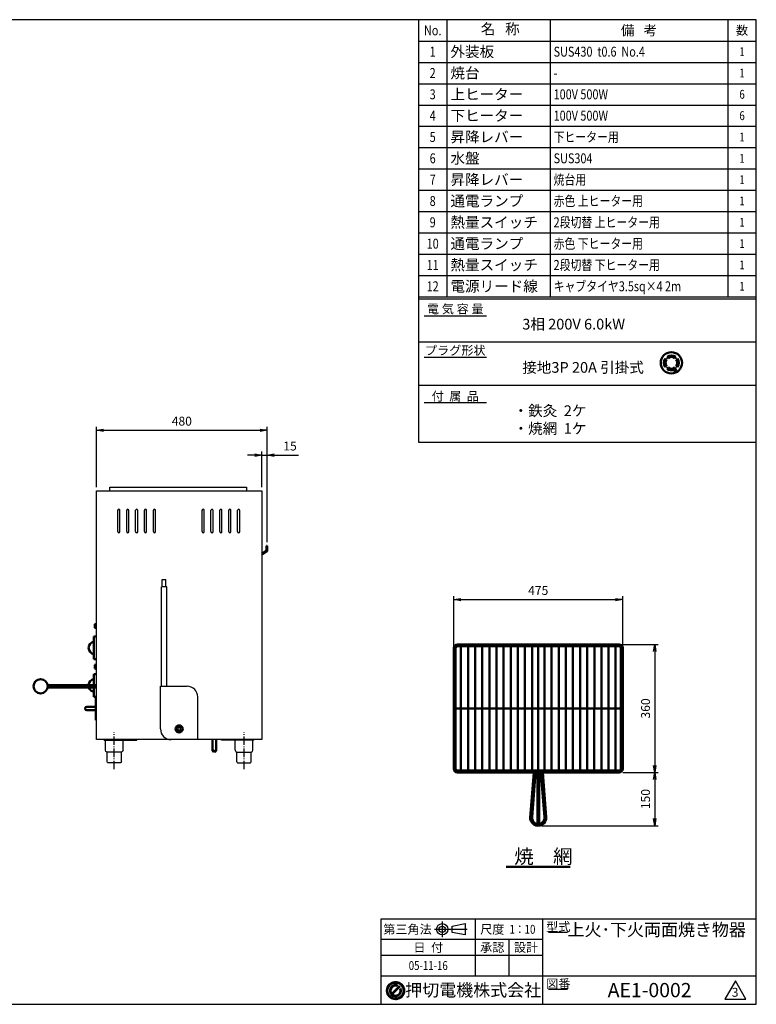
# Model space of a CAD drawing. Extents: x -35 to 3850, y 0 to 2770.
# Drawn here: x 1779 to 3850, y 0 to 2770 of the extents above; entities that cross this region are included whole.
import ezdxf
from ezdxf.enums import TextEntityAlignment as Align

# ---------------------------------------------------------------- set-up
doc = ezdxf.new("R2010")
doc.units = 0
doc.header["$LTSCALE"] = 10
doc.linetypes.add('GEN3A', pattern=[3.125, 2.25, -0.875])
doc.linetypes.add('GEN7A', pattern=[6.875, 4.75, -0.875, 0.375, -0.875])
doc.layers.get('0').update_dxf_attribs({"linetype": 'CONTINUOUS'})
doc.layers.get('DEFPOINTS').update_dxf_attribs({"linetype": 'CONTINUOUS'})
doc.layers.add('1', color=7, linetype='CONTINUOUS', lineweight=50)
for name, color, linetype in [('2', 150, 'CONTINUOUS'), ('3A', 6, 'GEN3A'), ('5', 3, 'CONTINUOUS'), ('7A', 4, 'GEN7A'), ('WAKU', 7, 'CONTINUOUS')]:
    doc.layers.add(name, color=color, linetype=linetype)
doc.styles.add('ACISOTS', font='simplex.shx', dxfattribs={"width": 0.8, "bigfont": 'extfont.shx'})
doc.styles.get("Standard").update_dxf_attribs({"font": 'simplex.shx', "bigfont": 'extfont.shx'})
doc.styles.add('STYLE1', font='txt')
doc.dimstyles.new('GEN-ISO', dxfattribs={"dimscale": 10, "dimtxt": 2.5, "dimasz": 2, "dimexe": 1, "dimexo": 1, "dimgap": 1, "dimtad": 1, "dimdsep": 46, "dimtxsty": 'ACISOTS', "dimblk1": 'OPEN', "dimblk2": 'OPEN', "dimsah": 1, "dimcen": 0, "dimclrd": 256, "dimclre": 256, "dimclrt": 2, "dimadec": 0, "dimazin": 0, "dimtp": 0.1, "dimtm": 0.1, "dimtfac": 0.71, "dimtmove": 0, "dimatfit": 3, "dimldrblk": 'OPEN', "dimfxl": 1, "dimtzin": 0, "dimarcsym": 0})
doc.dimstyles.new('GEN-ISO$0', dxfattribs={"dimscale": 10, "dimtxt": 2.5, "dimasz": 2, "dimexe": 1, "dimexo": 1, "dimgap": 1, "dimtad": 1, "dimdsep": 46, "dimtxsty": 'ACISOTS', "dimblk1": 'OPEN', "dimblk2": 'OPEN', "dimsah": 1, "dimcen": 0, "dimclrd": 256, "dimclre": 256, "dimclrt": 2, "dimadec": 0, "dimazin": 0, "dimtp": 0.1, "dimtm": 0.1, "dimtfac": 0.71, "dimtmove": 0, "dimatfit": 3, "dimldrblk": 'OPEN', "dimfxl": 1, "dimtzin": 0, "dimarcsym": 0})

# ---------------------------------------------------------------- blocks, each defined once
blk = doc.blocks.new('_OPEN')
at = {"color": 0, "linetype": 'ByBlock'}
for p, q in [((-1, 0.17), (0, 0)), ((0, 0), (-1, -0.17)), ((0, 0), (-1, 0))]:
    blk.add_line(p, q, dxfattribs=at)
blk = doc.blocks.new('*D13')
at = {"layer": '5', "lineweight": -2}
for p, q in [((1994.5, 1454.8), (1994.5, 1624.8)), ((2014.5, 1614.8), (2454.5, 1614.8)), ((2474.5, 1299.8), (2474.5, 1624.8))]:
    blk.add_line(p, q, dxfattribs=at)
at = {"layer": 'DEFPOINTS', "color": 0}
for p in [(2474.5, 1614.8), (1994.5, 1444.8), (2474.5, 1289.8)]:
    blk.add_point(p, dxfattribs=at)
at = {"layer": '5', "lineweight": -2, "xscale": 20, "yscale": 20, "zscale": 20, "rotation": 180}
blk.add_blockref('_OPEN', (1994.5, 1614.8), dxfattribs=at)
at = {"layer": '5', "lineweight": -2, "xscale": 20, "yscale": 20, "zscale": 20}
blk.add_blockref('_OPEN', (2474.5, 1614.8), dxfattribs=at)
at = {"layer": '5', "color": 2, "insert": (2234.5, 1637.3), "char_height": 25, "attachment_point": 5, "style": 'ACISOTS'}
blk.add_mtext('480', dxfattribs=at)
blk = doc.blocks.new('*D14')
at = {"layer": '5', "lineweight": -2}
for p, q in [((2999.3, 842.3), (2999.3, 1148.6)), ((3019.3, 1138.6), (3454.3, 1138.6)), ((3474.3, 842.3), (3474.3, 1148.6))]:
    blk.add_line(p, q, dxfattribs=at)
at = {"layer": 'DEFPOINTS', "color": 0}
for p in [(3474.3, 1138.6), (2999.3, 832.3), (3474.3, 832.3)]:
    blk.add_point(p, dxfattribs=at)
at = {"layer": '5', "lineweight": -2, "xscale": 20, "yscale": 20, "zscale": 20, "rotation": 180}
blk.add_blockref('_OPEN', (2999.3, 1138.6), dxfattribs=at)
at = {"layer": '5', "lineweight": -2, "xscale": 20, "yscale": 20, "zscale": 20}
blk.add_blockref('_OPEN', (3474.3, 1138.6), dxfattribs=at)
at = {"layer": '5', "color": 2, "insert": (3236.8, 1161.1), "char_height": 25, "attachment_point": 5, "style": 'ACISOTS'}
blk.add_mtext('475', dxfattribs=at)
blk = doc.blocks.new('*D15')
at = {"layer": '5', "lineweight": -2}
for p, q in [((3474.3, 652.3), (3574.3, 652.3)), ((3564.3, 632.3), (3564.3, 522.3)), ((3246.8, 502.3), (3574.3, 502.3))]:
    blk.add_line(p, q, dxfattribs=at)
at = {"layer": 'DEFPOINTS', "color": 0}
for p in [(3464.3, 652.3), (3236.8, 502.3), (3564.3, 502.3)]:
    blk.add_point(p, dxfattribs=at)
at = {"layer": '5', "lineweight": -2, "xscale": 20, "yscale": 20, "zscale": 20}
for p, rotation in [((3564.3, 652.3), 90), ((3564.3, 502.3), 270)]:
    blk.add_blockref('_OPEN', p, dxfattribs=dict(at, rotation=rotation))
at = {"layer": '5', "color": 2, "insert": (3541.8, 577.3), "char_height": 25, "attachment_point": 5, "rotation": 90, "style": 'ACISOTS'}
blk.add_mtext('150', dxfattribs=at)
blk = doc.blocks.new('*D16')
at = {"layer": '5', "lineweight": -2}
for p, q in [((3453.1, 1012.3), (3574.3, 1012.3)), ((3564.3, 992.3), (3564.3, 672.3)), ((3474.3, 652.3), (3574.3, 652.3))]:
    blk.add_line(p, q, dxfattribs=at)
at = {"layer": 'DEFPOINTS', "color": 0}
for p in [(3443.1, 1012.3), (3464.3, 652.3), (3564.3, 652.3)]:
    blk.add_point(p, dxfattribs=at)
at = {"layer": '5', "lineweight": -2, "xscale": 20, "yscale": 20, "zscale": 20}
for p, rotation in [((3564.3, 1012.3), 90), ((3564.3, 652.3), 270)]:
    blk.add_blockref('_OPEN', p, dxfattribs=dict(at, rotation=rotation))
at = {"layer": '5', "color": 2, "insert": (3541.8, 832.3), "char_height": 25, "attachment_point": 5, "rotation": 90, "style": 'ACISOTS'}
blk.add_mtext('360', dxfattribs=at)
blk = doc.blocks.new('*D24')
at = {"layer": '5', "lineweight": -2}
for p, q in [((2459.5, 1454.8), (2459.5, 1554.8)), ((2474.5, 1299.8), (2474.5, 1554.8)), ((2439.5, 1544.8), (2419.5, 1544.8)), ((2459.5, 1544.8), (2474.5, 1544.8)), ((2494.5, 1544.8), (2563.1, 1544.8))]:
    blk.add_line(p, q, dxfattribs=at)
at = {"layer": 'DEFPOINTS', "color": 0}
for p in [(2474.5, 1544.8), (2459.5, 1444.8), (2474.5, 1289.8)]:
    blk.add_point(p, dxfattribs=at)
at = {"layer": '5', "lineweight": -2, "xscale": 20, "yscale": 20, "zscale": 20}
blk.add_blockref('_OPEN', (2459.5, 1544.8), dxfattribs=at)
at = {"layer": '5', "lineweight": -2, "xscale": 20, "yscale": 20, "zscale": 20, "rotation": 180}
blk.add_blockref('_OPEN', (2474.5, 1544.8), dxfattribs=at)
at = {"layer": '5', "color": 2, "insert": (2538.8, 1567.3), "char_height": 25, "attachment_point": 5, "style": 'ACISOTS'}
blk.add_mtext('15', dxfattribs=at)
blk = doc.blocks.new('接地3P20A')
at = {"layer": '1'}
h = blk.add_hatch(color=256, dxfattribs=at)
h.paths.add_polyline_path([(-1.35, 0.95), (-1.72, 1.2, 0.315299), (-1.72, -1.2), (-1.35, -0.95, -0.315299)])
h.paths.add_polyline_path([(0.95, 1.35), (1.2, 1.72, 0.315299), (-1.2, 1.72), (-0.95, 1.35, -0.315299)])
h.paths.add_polyline_path([(1.35, -0.95), (1.72, -1.2, 0.315299), (1.72, 1.2), (1.35, 0.95, -0.315299)])
h.paths.add_polyline_path([(0.95, -1.35, -0.315299), (-0.95, -1.35), (-1.2, -1.72, 0.249383), (0.75, -1.96), (1.01, -2.45), (1.41, -2.25)])
for p, q in [((-1.72, 1.2), (-1.35, 0.95)), ((-1.2, 1.72), (-0.95, 1.35)), ((1.2, 1.72), (0.95, 1.35)), ((1.72, 1.2), (1.35, 0.95)), ((-1.72, -1.2), (-1.35, -0.95)), ((-1.2, -1.72), (-0.95, -1.35)), ((0.75, -1.96), (1.01, -2.45)), ((1.41, -2.25), (0.95, -1.35)), ((1.01, -2.45), (1.41, -2.25)), ((1.72, -1.2), (1.35, -0.95))]:
    blk.add_line(p, q)
blk.add_circle((0, 0), 3)
for radius, start, end in [(2.1, 145, 215), (1.65, 145, 215), (2.1, 55, 125), (1.65, 55, 125), (1.65, 325, 35), (2.1, 325, 35), (2.1, 235, 291.0119), (1.65, 235, 305)]:
    blk.add_arc((0, 0), radius, start, end)
blk = doc.blocks.new('E3P20A')
at = {"layer": '1'}
blk.add_blockref('接地3P20A', (71.14, -5.86), dxfattribs=at)
at = {"layer": '1', "insert": (29.19, -5.65), "char_height": 3, "width": 39.9179, "attachment_point": 1}
blk.add_mtext('接地3P 20A 引掛式', dxfattribs=at)
blk = doc.blocks.new('A$C5FC35C3E')
at = {"layer": '2'}
for p, q in [((-63.4, -2), (-63.4, 0)), ((28, -2), (28, 0)), ((28, -2), (-63.4, -2)), ((-25, -30), (-25, -2)), ((25, -30), (25, -2)), ((-20, -35), (20, -35)), ((-20, -63), (-20, -35)), ((20, -63), (20, -35)), ((-18, -65), (18, -65))]:
    blk.add_line(p, q, dxfattribs=at)
for centre, radius, start, end in [((-20, -30), 5, 180, 270), ((20, -30), 5, 270, 0), ((-18, -63), 2, 180, 270), ((18, -63), 2, 270, 0)]:
    blk.add_arc(centre, radius, start, end, dxfattribs=at)
at = {"layer": '7A', "ltscale": 0.5}
blk.add_line((0, -83.7), (0, 20.4), dxfattribs=at)
blk = doc.blocks.new('表題')
at = {"layer": 'WAKU', "width": 0.8}
for tag, p in [('尺度', (39.75, -2.9)), ('日付', (13.25, -13.1))]:
    blk.add_attdef(tag, text='', height=2.5, dxfattribs=at).set_placement(p, align=Align.MIDDLE_CENTER)
at = {"layer": 'WAKU'}
for tag, height, p in [('品名', 3.5, (75.5, -3)), ('型式', 4, (75.5, -11)), ('設計', 2.5, (40.75, -13.1)), ('図番', 4, (75.5, -20)), ('改訂数', 2.5, (99.5437, -20.624))]:
    blk.add_attdef(tag, text='', height=height, dxfattribs=at).set_placement(p, align=Align.MIDDLE_CENTER)
blk = doc.blocks.new('A$C20C82EEA')
at = {"layer": 'WAKU', "color": 4, "linetype": 'GEN7A', "ltscale": 0.5}
for p, q in [((-4.6, 0), (4.6, 0)), ((-2.4, 2.2), (-2.4, -2.2))]:
    blk.add_line(p, q, dxfattribs=at)
at = {"layer": 'WAKU'}
for p, q in [((0.4, 0.9), (4, 1.6)), ((0.4, -0.9), (0.4, 0.9)), ((4, 1.6), (4, -1.6)), ((4, -1.6), (0.4, -0.9))]:
    blk.add_line(p, q, dxfattribs=at)
for radius in [1.6, 0.9]:
    blk.add_circle((-2.4, 0), radius, dxfattribs=at)
blk = doc.blocks.new('LMS-10JP_S')
for p, q in [((-5.25, 5), (-6.5, 0)), ((-5.25, 5), (5.25, 5)), ((5.25, 5), (6.5, 0))]:
    blk.add_line(p, q)

msp = doc.modelspace()

# ---------------------------------------------------------------- linework, layer by layer
at = {"layer": '1'}
for p, q in [((2459.495, 1267.189), (2472.495, 1275.856)), ((2459.495, 1264.785), (2474.495, 1274.785)), ((2472.495, 1275.856), (2472.495, 1289.785)), ((2472.495, 1289.785), (2474.495, 1289.785)), ((2474.495, 1274.785), (2474.495, 1289.785)), ((1987.495, 970.785), (1987.495, 1034.785)), ((1987.495, 1034.785), (1994.495, 1034.785)), ((2999.323, 662.331), (2999.323, 1002.331)), ((3004.323, 662.331), (3004.323, 1002.331)), ((3009.323, 1012.331), (3464.323, 1012.331)), ((3009.323, 1007.331), (3464.323, 1007.331)), ((3019.323, 1005.827), (3019.323, 657.331)), ((3039.323, 1007.331), (3039.323, 657.331)), ((3059.323, 1007.331), (3059.323, 657.331)), ((3079.323, 1007.331), (3079.323, 657.331)), ((3099.323, 1007.331), (3099.323, 657.331)), ((3119.323, 1007.331), (3119.323, 657.331)), ((3139.323, 1007.331), (3139.323, 657.331)), ((3159.323, 1007.331), (3159.323, 657.331)), ((3179.323, 1007.331), (3179.323, 657.331)), ((3199.323, 1007.331), (3199.323, 657.331)), ((3219.323, 1007.331), (3219.323, 657.331)), ((3236.823, 1007.331), (3236.823, 657.331)), ((3254.323, 1007.331), (3254.323, 657.331)), ((3274.323, 1007.331), (3274.323, 657.331)), ((3294.323, 1007.331), (3294.323, 657.331)), ((3314.323, 1007.331), (3314.323, 657.331)), ((3334.323, 1007.331), (3334.323, 657.331)), ((3354.323, 1007.331), (3354.323, 657.331)), ((3374.323, 1007.331), (3374.323, 657.331)), ((3394.663, 1007.331), (3394.323, 657.331)), ((3414.323, 1007.331), (3414.323, 657.331)), ((3434.323, 1007.331), (3434.323, 657.331)), ((3454.323, 1007.331), (3454.323, 657.331)), ((3469.323, 1002.331), (3469.323, 662.331)), ((3474.323, 1002.331), (3474.323, 662.331)), ((1987.495, 970.785), (1994.495, 970.785)), ((1987.495, 898.285), (1987.495, 928.785)), ((1987.495, 928.785), (1994.495, 928.785)), ((1857.186, 898.285), (1994.495, 898.285)), ((1857.186, 891.285), (1994.495, 891.285)), ((1987.495, 864.785), (1987.495, 891.285)), ((1987.495, 864.785), (1994.495, 864.785)), ((1992.495, 799.785), (1992.495, 864.785)), ((1967.495, 837.285), (1992.495, 837.285)), ((3004.323, 832.331), (3469.323, 832.331)), ((1967.495, 827.285), (1992.495, 827.285)), ((1992.495, 799.785), (1994.495, 799.785)), ((2320.93, 712.785), (2320.93, 744.785)), ((2330.93, 712.785), (2330.93, 744.785)), ((3464.323, 657.331), (3009.323, 657.331)), ((3464.323, 652.331), (3009.323, 652.331)), ((3214.323, 524.831), (3224.323, 652.331)), ((3229.323, 652.331), (3219.377, 526.207)), ((3234.323, 652.331), (3234.323, 507.511)), ((3239.323, 652.331), (3239.323, 507.511)), ((3244.323, 652.331), (3254.269, 526.207)), ((3249.323, 652.331), (3259.253, 526.603)), ((3146.417, 386.902), (3326.342, 386.902))]:
    msp.add_line(p, q, dxfattribs=at)
for centre, radius in [((1837.495, 894.785), 20), ((2226.995, 774.785), 10), ((2226.995, 774.785), 5)]:
    msp.add_circle(centre, radius, dxfattribs=at)
for centre, radius, start, end in [((1990.203, 1002.785), 17.708, 98.797411, 261.202589), ((3009.323, 1002.331), 10, 90, 180), ((3009.323, 1002.331), 5, 90, 180), ((3464.323, 1002.331), 10, 0, 90), ((3464.323, 1002.331), 5, 0, 90), ((1990.203, 896.785), 17.708, 98.797411, 175.140888), ((1990.203, 896.785), 17.708, 198.094684, 261.202589), ((1967.495, 832.285), 5, 90, 270), ((3009.323, 662.331), 10, 180, 270), ((3009.323, 662.331), 5, 180, 270), ((3464.323, 662.331), 10, 270, 0), ((3464.323, 662.331), 5, 270, 0), ((3236.823, 524.831), 22.5, 171.030788, 4.515899), ((3236.823, 524.831), 17.5, 175.49113, 4.50887)]:
    msp.add_arc(centre, radius, start, end, dxfattribs=at)
for points, knots in [([(2320.93, 712.785), (2322.071, 713.974), (2324.885, 716.907), (2326.791, 708.271), (2329.693, 711.435), (2330.93, 712.785)], [0, 0, 0, 0, 3.80849104, 9.39816025, 13.55638419, 13.55638419, 13.55638419, 13.55638419]), ([(2320.93, 712.785), (2321.83, 711.52), (2323.551, 709.099), (2325.047, 711.594), (2325.762, 712.785)], [0, 0, 0, 0, 3.60122143, 6.89241083, 6.89241083, 6.89241083, 6.89241083])]:
    msp.add_open_spline(points, degree=3, knots=knots, dxfattribs=at)
at = {"layer": '2'}
for p, q in [((1994.495, 744.785), (1994.495, 1444.785)), ((1994.495, 1444.785), (2459.495, 1444.785)), ((2032.495, 1454.785), (2416.495, 1454.785)), ((2032.495, 1444.785), (2032.495, 1454.785)), ((2416.495, 1454.785), (2416.495, 1444.785)), ((2459.495, 1444.785), (2459.495, 744.785)), ((2054.495, 1329.785), (2054.495, 1389.785)), ((2060.495, 1329.785), (2060.495, 1389.785)), ((2079.495, 1329.785), (2079.495, 1389.785)), ((2085.495, 1329.785), (2085.495, 1389.785)), ((2104.495, 1329.785), (2104.495, 1389.785)), ((2110.495, 1329.785), (2110.495, 1389.785)), ((2129.495, 1329.785), (2129.495, 1389.785)), ((2135.495, 1329.785), (2135.495, 1389.785)), ((2154.495, 1329.785), (2154.495, 1389.785)), ((2160.495, 1329.785), (2160.495, 1389.785)), ((2291.495, 1329.785), (2291.495, 1389.785)), ((2297.495, 1329.785), (2297.495, 1389.785)), ((2316.495, 1329.785), (2316.495, 1389.785)), ((2322.495, 1329.785), (2322.495, 1389.785)), ((2341.495, 1329.785), (2341.495, 1389.785)), ((2347.495, 1329.785), (2347.495, 1389.785)), ((2366.495, 1329.785), (2366.495, 1389.785)), ((2372.495, 1329.785), (2372.495, 1389.785)), ((2391.495, 1329.785), (2391.495, 1389.785)), ((2397.495, 1329.785), (2397.495, 1389.785)), ((2179.495, 1174.785), (2179.495, 1194.785)), ((2179.495, 1194.785), (2189.495, 1194.785)), ((2189.495, 1174.785), (2189.495, 1194.785)), ((2176.995, 894.785), (2176.995, 1174.785)), ((2191.995, 1174.785), (2176.995, 1174.785)), ((2191.995, 894.785), (2191.995, 1174.785)), ((2174.495, 774.785), (2174.495, 894.785)), ((2174.495, 894.785), (2249.495, 894.785)), ((2279.495, 744.785), (2279.495, 864.785)), ((2459.495, 744.785), (1994.495, 744.785))]:
    msp.add_line(p, q, dxfattribs=at)
for centre, radius, start, end in [((2057.495, 1389.649), 3.003, 357.396216, 182.603784), ((2082.495, 1389.649), 3.003, 357.396216, 182.603784), ((2107.495, 1389.649), 3.003, 357.396216, 182.603784), ((2132.495, 1389.649), 3.003, 357.396216, 182.603784), ((2157.495, 1389.649), 3.003, 357.396216, 182.603784), ((2294.495, 1389.649), 3.003, 357.396216, 182.603784), ((2319.495, 1389.649), 3.003, 357.396216, 182.603784), ((2344.495, 1389.649), 3.003, 357.396216, 182.603784), ((2369.495, 1389.649), 3.003, 357.396216, 182.603784), ((2394.495, 1389.649), 3.003, 357.396216, 182.603784), ((2057.495, 1329.785), 3, 180, 0), ((2082.495, 1329.785), 3, 180, 0), ((2107.495, 1329.785), 3, 180, 0), ((2132.495, 1329.785), 3, 180, 0), ((2157.495, 1329.785), 3, 180, 0), ((2294.495, 1329.785), 3, 180, 0), ((2319.495, 1329.785), 3, 180, 0), ((2344.495, 1329.785), 3, 180, 0), ((2369.495, 1329.785), 3, 180, 0), ((2394.495, 1329.785), 3, 180, 0), ((2249.495, 864.785), 30, 0, 90), ((2204.495, 774.785), 30, 180, 270)]:
    msp.add_arc(centre, radius, start, end, dxfattribs=at)
at = {"layer": 'WAKU'}
for p, q in [((2980, 2770), (2980, 1990)), ((3270, 2769.999), (3270, 1990)), ((3770, 2770), (3770, 1990)), ((2900, 2710), (3850, 2710)), ((2900, 2650), (3850, 2650)), ((2900, 2590), (3850, 2590)), ((2900, 2530), (3850, 2530)), ((2900, 2470), (3850, 2470)), ((2900, 2410), (3850, 2410)), ((2900, 2350), (3850, 2350)), ((2900, 2290), (3850, 2290)), ((2900, 2230), (3850, 2230)), ((2900, 2170), (3850, 2170)), ((2900, 2110), (3850, 2110)), ((2900, 2050), (3850, 2050)), ((2900, 1990), (3850, 1990)), ((2900, 1990), (3850, 1990)), ((2900, 1985), (3850, 1985)), ((2915.578, 1937.33), (3091.434, 1937.33)), ((2915.578, 1820.993), (3091.434, 1820.993)), ((2915.578, 1693.209), (3091.434, 1693.209)), ((3265.251, 202.75), (3319.202, 202.75)), ((2810.923, 45.004), (2828.997, 63.079)), ((2811.291, 46.27), (2827.732, 62.711)), ((2811.777, 47.654), (2826.347, 62.224)), ((2812.435, 49.21), (2824.791, 61.566)), ((2813.383, 51.056), (2822.945, 60.618)), ((2815.042, 53.613), (2820.389, 58.96)), ((2819.747, 53.037), (2816.916, 55.868)), ((2820.184, 53.498), (2817.356, 56.326)), ((2820.635, 53.945), (2817.806, 56.774)), ((2821.099, 54.379), (2818.268, 57.21)), ((2821.577, 54.799), (2818.741, 57.635)), ((2822.068, 55.206), (2819.226, 58.048)), ((2822.573, 55.599), (2819.722, 58.45)), ((2823.092, 55.978), (2820.229, 58.841)), ((2823.624, 56.344), (2820.748, 59.22)), ((2824.171, 56.695), (2821.279, 59.587)), ((2821.821, 55.004), (2830.175, 63.358)), ((2824.732, 57.032), (2821.821, 59.943)), ((2825.308, 57.354), (2822.376, 60.286)), ((2825.899, 57.661), (2822.943, 60.617)), ((2826.506, 57.952), (2823.523, 60.936)), ((2827.129, 58.227), (2824.115, 61.241)), ((2827.769, 58.485), (2824.721, 61.534)), ((2824.768, 57.053), (2831.282, 63.567)), ((2828.426, 58.726), (2825.34, 61.812)), ((2829.102, 58.949), (2825.973, 62.077)), ((2826.615, 58.002), (2832.332, 63.719)), ((2829.797, 59.152), (2826.621, 62.328)), ((2830.512, 59.334), (2827.283, 62.563)), ((2831.249, 59.495), (2827.962, 62.783)), ((2828.133, 58.622), (2833.334, 63.823)), ((2832.009, 59.633), (2828.656, 62.986)), ((2832.795, 59.746), (2829.368, 63.173)), ((2829.468, 59.059), (2834.293, 63.884)), ((2833.607, 59.831), (2830.097, 63.341)), ((2830.681, 59.374), (2835.216, 63.909)), ((2834.449, 59.887), (2830.846, 63.491)), ((2835.325, 59.91), (2831.614, 63.62)), ((2831.804, 59.599), (2836.106, 63.901)), ((2836.238, 59.895), (2832.405, 63.728)), ((2832.857, 59.754), (2836.967, 63.864)), ((2837.193, 59.837), (2833.218, 63.813)), ((2833.852, 59.851), (2837.8, 63.799)), ((2838.198, 59.73), (2834.056, 63.872)), ((2834.8, 59.9), (2838.61, 63.71)), ((2839.263, 59.564), (2834.922, 63.905)), ((2835.705, 59.908), (2839.396, 63.599)), ((2840.4, 59.324), (2835.818, 63.907)), ((2836.575, 59.88), (2840.161, 63.466)), ((2841.632, 58.991), (2836.747, 63.876)), ((2837.411, 59.818), (2840.906, 63.313)), ((2842.994, 58.527), (2837.713, 63.807)), ((2838.219, 59.728), (2841.632, 63.141)), ((2844.555, 57.863), (2838.723, 63.696)), ((2839, 59.61), (2842.34, 62.951)), ((2839.755, 59.468), (2843.032, 62.745)), ((2846.497, 56.82), (2839.782, 63.534)), ((2840.488, 59.303), (2843.707, 62.522)), ((2860.183, 44.032), (2840.901, 63.314)), ((2841.2, 59.117), (2844.367, 62.284)), ((2841.891, 58.91), (2845.012, 62.031)), ((2859.889, 45.223), (2842.093, 63.02)), ((2842.564, 58.684), (2845.643, 61.763)), ((2843.218, 58.441), (2846.26, 61.482)), ((2859.503, 46.508), (2843.377, 62.633)), ((2843.855, 58.179), (2846.863, 61.187)), ((2844.475, 57.901), (2847.453, 60.88)), ((2858.991, 47.918), (2844.788, 62.121)), ((2845.079, 57.607), (2848.03, 60.559)), ((2845.667, 57.298), (2848.595, 60.226)), ((2846.24, 56.973), (2849.148, 59.88)), ((2858.293, 49.514), (2846.384, 61.423)), ((2846.799, 56.633), (2849.688, 59.523)), ((2847.343, 56.28), (2850.217, 59.153)), ((2847.873, 55.912), (2850.734, 58.772)), ((2857.268, 51.437), (2848.307, 60.398)), ((2848.389, 55.53), (2851.239, 58.379)), ((2848.892, 55.134), (2851.733, 57.975)), ((2849.38, 54.725), (2852.215, 57.56)), ((2849.856, 54.302), (2852.686, 57.133)), ((2850.318, 53.866), (2853.146, 56.695)), ((2850.766, 53.416), (2853.595, 56.245)), ((2855.308, 54.295), (2851.165, 58.438)), ((2851.201, 52.954), (2854.032, 55.784)), ((3791.382, 65.605), (3761.922, 14.579)), ((3820.842, 14.579), (3791.382, 65.605)), ((2810.092, 38.785), (2814.628, 43.321)), ((2814.599, 33.938), (2810.092, 38.445)), ((2810.1, 37.895), (2814.403, 42.198)), ((2814.383, 35.053), (2810.103, 39.332)), ((2814.903, 32.736), (2810.113, 37.526)), ((2810.117, 39.708), (2814.943, 44.534)), ((2810.138, 37.035), (2814.248, 41.145)), ((2814.235, 36.099), (2810.144, 40.19)), ((2815.324, 31.417), (2810.17, 36.571)), ((2810.179, 40.668), (2815.38, 45.869)), ((2810.202, 36.201), (2814.15, 40.149)), ((2814.143, 37.089), (2810.211, 41.021)), ((2815.919, 29.924), (2810.269, 35.575)), ((2810.282, 41.669), (2815.999, 47.386)), ((2810.291, 35.392), (2814.101, 39.202)), ((2814.098, 38.031), (2810.302, 41.827)), ((2810.403, 34.606), (2814.093, 38.296)), ((2816.819, 28.126), (2810.415, 34.53)), ((2814.095, 38.933), (2810.416, 42.611)), ((2810.434, 42.719), (2816.948, 49.234)), ((2810.536, 33.841), (2814.122, 37.427)), ((2814.127, 39.798), (2810.552, 43.374)), ((2818.596, 25.451), (2810.617, 33.43)), ((2810.643, 43.827), (2818.997, 52.18)), ((2810.689, 33.096), (2814.183, 36.59)), ((2814.192, 40.632), (2810.707, 44.117)), ((2810.861, 32.369), (2814.274, 35.782)), ((2814.285, 41.436), (2810.881, 44.841)), ((2829.13, 14.019), (2810.888, 32.261)), ((2811.05, 31.661), (2814.391, 35.002)), ((2814.406, 42.214), (2811.072, 45.547)), ((2827.875, 14.376), (2811.245, 31.006)), ((2811.257, 30.969), (2814.533, 34.246)), ((2814.55, 42.967), (2811.28, 46.237)), ((2811.479, 30.294), (2814.698, 33.513)), ((2814.718, 43.698), (2811.505, 46.911)), ((2826.506, 14.847), (2811.717, 29.636)), ((2811.718, 29.634), (2814.885, 32.801)), ((2814.906, 44.407), (2811.744, 47.569)), ((2811.971, 28.989), (2815.091, 32.11)), ((2815.115, 45.096), (2811.999, 48.212)), ((2812.238, 28.359), (2815.317, 31.438)), ((2815.343, 45.767), (2812.268, 48.842)), ((2824.973, 15.483), (2812.352, 28.103)), ((2812.519, 27.742), (2815.561, 30.783)), ((2815.589, 46.419), (2812.551, 49.457)), ((2812.814, 27.139), (2815.822, 30.147)), ((2815.852, 47.054), (2812.847, 50.059)), ((2813.122, 26.548), (2816.1, 29.527)), ((2816.132, 47.672), (2813.156, 50.647)), ((2813.443, 25.971), (2816.394, 28.923)), ((2816.427, 48.274), (2813.478, 51.223)), ((2813.776, 25.406), (2816.704, 28.334)), ((2816.739, 48.861), (2813.813, 51.787)), ((2814.121, 24.854), (2817.028, 27.761)), ((2817.065, 49.433), (2814.16, 52.338)), ((2817.406, 49.99), (2814.519, 52.877)), ((2817.761, 50.532), (2814.889, 53.404)), ((2818.131, 51.061), (2815.272, 53.92)), ((2818.514, 51.575), (2815.666, 54.424)), ((2818.912, 52.076), (2816.071, 54.917)), ((2819.322, 52.564), (2816.488, 55.398)), ((2818.624, 38.337), (2823.492, 43.204)), ((2823.431, 34.086), (2818.626, 38.892)), ((2824.185, 32.434), (2818.633, 37.987)), ((2818.636, 39.247), (2824.309, 44.92)), ((2818.658, 37.473), (2823.056, 41.871)), ((2823.021, 35.394), (2818.664, 39.751)), ((2833.898, 21.824), (2818.693, 37.028)), ((2818.703, 40.212), (2833.789, 55.298)), ((2818.732, 36.649), (2822.805, 40.722)), ((2822.786, 36.528), (2818.743, 40.571)), ((2832.874, 21.949), (2818.819, 36.004)), ((2818.837, 41.244), (2832.757, 55.164)), ((2818.842, 35.86), (2822.672, 39.691)), ((2822.663, 37.548), (2818.856, 41.356)), ((2818.983, 35.104), (2822.624, 38.745)), ((2822.623, 38.487), (2819, 42.109)), ((2831.767, 22.158), (2819.028, 34.898)), ((2819.057, 42.362), (2831.64, 54.945)), ((2819.153, 34.376), (2822.642, 37.864)), ((2822.647, 39.36), (2819.173, 42.834)), ((2830.548, 22.479), (2819.349, 33.679)), ((2819.35, 33.674), (2822.714, 37.039)), ((2822.725, 40.181), (2819.373, 43.533)), ((2819.393, 43.595), (2830.406, 54.609)), ((2819.571, 32.998), (2822.832, 36.259)), ((2822.848, 40.956), (2819.597, 44.207)), ((2819.816, 32.345), (2822.99, 35.519)), ((2829.162, 22.967), (2819.837, 32.292)), ((2823.01, 41.692), (2819.844, 44.857)), ((2819.905, 45.006), (2828.996, 54.097)), ((2820.083, 31.713), (2823.184, 34.815)), ((2823.207, 42.392), (2820.113, 45.487)), ((2820.37, 31.102), (2823.41, 34.143)), ((2823.437, 43.061), (2820.403, 46.095)), ((2827.473, 23.758), (2820.628, 30.604)), ((2820.677, 30.512), (2823.666, 33.501)), ((2823.696, 43.7), (2820.712, 46.684)), ((2820.746, 46.745), (2827.256, 53.255)), ((2821.004, 29.94), (2823.95, 32.887)), ((2823.983, 44.311), (2821.041, 47.253)), ((2821.349, 29.387), (2824.26, 32.299)), ((2824.296, 44.896), (2821.388, 47.804)), ((2821.712, 28.853), (2824.595, 31.735)), ((2824.633, 45.457), (2821.753, 48.337)), ((2822.093, 28.336), (2824.954, 31.196)), ((2824.995, 45.993), (2822.136, 48.852)), ((2824.737, 25.596), (2822.465, 27.868)), ((2822.492, 27.836), (2846.165, 51.51)), ((2825.38, 46.506), (2822.536, 49.349)), ((2822.907, 27.354), (2846.648, 51.094)), ((2825.787, 46.997), (2822.954, 49.83)), ((2823.2, 50.097), (2823.905, 50.802)), ((2823.34, 26.888), (2847.113, 50.661)), ((2826.217, 47.465), (2823.388, 50.294)), ((2823.79, 26.44), (2847.562, 50.212)), ((2826.669, 47.911), (2823.84, 50.74)), ((2824.256, 26.008), (2847.993, 49.745)), ((2827.144, 48.334), (2824.308, 51.17)), ((2824.74, 25.594), (2848.407, 49.262)), ((2827.641, 48.735), (2824.794, 51.582)), ((2825.072, 31.031), (2845.825, 51.784)), ((2825.241, 25.197), (2828.103, 28.059)), ((2828.161, 49.113), (2825.296, 51.978)), ((2828.159, 28.461), (2825.33, 31.289)), ((2825.759, 24.817), (2828.643, 27.702)), ((2828.608, 28.91), (2825.779, 31.738)), ((2828.704, 49.468), (2825.817, 52.355)), ((2829.057, 29.359), (2826.228, 32.187)), ((2829.271, 49.799), (2826.355, 52.715)), ((2829.506, 29.808), (2826.677, 32.636)), ((2829.864, 50.104), (2826.911, 53.057)), ((2829.955, 30.257), (2827.126, 33.085)), ((2830.483, 50.383), (2827.486, 53.38)), ((2830.404, 30.706), (2827.575, 33.534)), ((2827.901, 28.203), (2848.654, 48.956)), ((2830.853, 31.155), (2828.024, 33.983)), ((2831.13, 50.634), (2828.08, 53.684)), ((2831.302, 31.604), (2828.473, 34.432)), ((2831.808, 50.854), (2828.694, 53.968)), ((2831.751, 32.053), (2828.922, 34.881)), ((2829.082, 49.692), (2834.754, 55.365)), ((2832.518, 51.042), (2829.329, 54.231)), ((2832.2, 32.502), (2829.371, 35.33)), ((2832.649, 32.951), (2829.82, 35.779)), ((2833.265, 51.194), (2829.987, 54.471)), ((2833.098, 33.4), (2830.269, 36.228)), ((2834.052, 51.304), (2830.668, 54.689)), ((2833.547, 33.849), (2830.718, 36.677)), ((2830.797, 50.51), (2835.664, 55.377)), ((2833.996, 34.298), (2831.167, 37.126)), ((2834.887, 51.367), (2831.374, 54.881)), ((2834.445, 34.747), (2831.616, 37.575)), ((2834.894, 35.196), (2832.065, 38.024)), ((2835.778, 51.374), (2832.106, 55.046)), ((2832.13, 50.945), (2836.528, 55.343)), ((2835.343, 35.645), (2832.514, 38.473)), ((2836.738, 51.312), (2832.869, 55.182)), ((2835.792, 36.094), (2832.964, 38.922)), ((2833.279, 51.196), (2837.352, 55.269)), ((2836.241, 36.543), (2833.413, 39.371)), ((2837.787, 51.161), (2833.663, 55.285)), ((2836.69, 36.992), (2833.862, 39.82)), ((2834.311, 51.329), (2838.141, 55.16)), ((2837.139, 37.441), (2834.311, 40.269)), ((2838.762, 51.085), (2834.494, 55.352)), ((2837.588, 37.89), (2834.76, 40.718)), ((2838.037, 38.339), (2835.209, 41.167)), ((2835.257, 51.377), (2838.898, 55.018)), ((2839.211, 51.534), (2835.366, 55.379)), ((2838.486, 38.788), (2835.658, 41.616)), ((2838.935, 39.237), (2836.107, 42.065)), ((2836.137, 51.36), (2839.626, 54.848)), ((2839.66, 51.983), (2836.285, 55.357)), ((2839.384, 39.686), (2836.556, 42.515)), ((2836.963, 51.287), (2840.327, 54.651)), ((2839.833, 40.135), (2837.005, 42.964)), ((2837.151, 21.841), (2852.16, 36.85)), ((2840.109, 52.432), (2837.261, 55.279)), ((2840.282, 40.584), (2837.454, 43.413)), ((2837.743, 51.169), (2841.003, 54.43)), ((2840.731, 41.033), (2837.903, 43.862)), ((2838.188, 21.98), (2852.021, 35.813)), ((2840.558, 52.881), (2838.307, 55.132)), ((2841.18, 41.482), (2838.352, 44.311)), ((2838.483, 51.011), (2841.657, 54.185)), ((2838.647, 50.97), (2841.803, 54.126)), ((2841.629, 41.931), (2838.801, 44.76)), ((2842.078, 42.38), (2839.25, 45.209)), ((2839.313, 22.206), (2851.795, 34.689)), ((2841.007, 53.33), (2839.442, 54.894)), ((2842.527, 42.829), (2839.699, 45.658)), ((2842.976, 43.278), (2840.148, 46.107)), ((2840.556, 22.552), (2851.449, 33.445)), ((2843.425, 43.727), (2840.597, 46.556)), ((2841.456, 53.779), (2840.702, 54.533)), ((2843.874, 44.176), (2841.046, 47.005)), ((2844.323, 44.625), (2841.495, 47.454)), ((2844.772, 45.074), (2841.944, 47.903)), ((2841.958, 14.076), (2859.926, 32.043)), ((2841.983, 23.08), (2850.921, 32.019)), ((2845.206, 24.884), (2842.326, 27.764)), ((2845.221, 45.523), (2842.393, 48.352)), ((2845.67, 45.972), (2842.842, 48.801)), ((2845.721, 25.267), (2842.863, 28.125)), ((2843.231, 14.451), (2859.551, 30.77)), ((2846.119, 46.421), (2843.291, 49.25)), ((2846.219, 25.667), (2843.376, 28.51)), ((2846.568, 46.87), (2843.74, 49.699)), ((2843.758, 23.957), (2850.044, 30.244)), ((2846.7, 26.084), (2843.866, 28.918)), ((2847.017, 47.319), (2844.189, 50.148)), ((2847.163, 26.519), (2844.334, 29.348)), ((2844.626, 14.947), (2859.055, 29.376)), ((2847.466, 47.768), (2844.638, 50.597)), ((2847.61, 26.97), (2844.78, 29.8)), ((2847.915, 48.217), (2845.087, 51.046)), ((2848.039, 27.439), (2845.204, 30.274)), ((2848.364, 48.666), (2845.536, 51.495)), ((2848.452, 27.924), (2845.605, 30.771)), ((2848.847, 28.427), (2845.983, 31.291)), ((2846.197, 15.62), (2858.381, 27.805)), ((2849.225, 28.947), (2846.338, 31.835)), ((2846.476, 32.063), (2852.232, 37.819)), ((2849.585, 29.485), (2846.668, 32.402)), ((2849.927, 30.041), (2846.974, 32.995)), ((2850.25, 30.616), (2847.253, 33.614)), ((2847.339, 33.824), (2852.247, 38.733)), ((2850.554, 31.21), (2847.503, 34.261)), ((2850.838, 31.825), (2847.724, 34.938)), ((2847.791, 35.175), (2852.216, 39.6)), ((2847.839, 41.777), (2850.996, 44.934)), ((2847.893, 41.563), (2851.073, 44.743)), ((2851.1, 32.46), (2847.912, 35.649)), ((2852.222, 37.625), (2847.954, 41.892)), ((2852.155, 36.794), (2848.031, 40.918)), ((2848.048, 40.82), (2851.316, 44.088)), ((2848.052, 36.334), (2852.145, 40.427)), ((2851.341, 33.117), (2848.063, 36.395)), ((2848.163, 40.037), (2851.535, 43.409)), ((2851.558, 33.798), (2848.173, 37.183)), ((2852.051, 35.999), (2848.182, 39.868)), ((2848.193, 37.372), (2852.038, 41.218)), ((2848.232, 39.208), (2851.73, 42.706)), ((2851.75, 34.504), (2848.237, 38.018)), ((2851.915, 35.237), (2848.244, 38.909)), ((2848.246, 38.324), (2851.899, 41.977)), ((2852.248, 38.496), (2848.403, 42.341)), ((2852.227, 39.416), (2848.852, 42.79)), ((2852.149, 40.392), (2849.301, 43.239)), ((2852.001, 41.437), (2849.75, 43.688)), ((2851.764, 42.573), (2850.199, 44.137)), ((2851.402, 43.832), (2850.648, 44.586)), ((2851.519, 24.535), (2860.21, 33.226)), ((2851.623, 52.477), (2854.458, 55.313)), ((2852.031, 51.988), (2854.873, 54.829)), ((2852.426, 51.484), (2855.277, 54.335)), ((2852.807, 50.967), (2855.668, 53.829)), ((2853.174, 50.436), (2856.049, 53.311)), ((2853.527, 49.891), (2856.417, 52.781)), ((2860.404, 42.913), (2853.69, 49.627)), ((2853.835, 27.749), (2860.424, 34.338)), ((2853.866, 49.332), (2856.774, 52.24)), ((2856.812, 24.952), (2853.902, 27.862)), ((2854.189, 48.757), (2857.119, 51.687)), ((2857.156, 25.506), (2854.224, 28.438)), ((2854.498, 48.168), (2857.451, 51.121)), ((2857.487, 26.074), (2854.531, 29.03)), ((2860.565, 41.853), (2854.733, 47.686)), ((2854.791, 47.563), (2857.771, 50.543)), ((2854.819, 29.63), (2860.58, 35.391)), ((2857.805, 26.653), (2854.822, 29.636)), ((2855.068, 46.941), (2858.078, 49.952)), ((2858.111, 27.246), (2855.097, 30.259)), ((2855.328, 46.303), (2858.372, 49.348)), ((2858.403, 27.851), (2855.355, 30.899)), ((2860.677, 40.844), (2855.396, 46.124)), ((2855.455, 31.165), (2860.686, 36.396)), ((2855.57, 45.648), (2858.652, 48.73)), ((2858.682, 28.47), (2855.596, 31.557)), ((2855.795, 44.974), (2858.918, 48.098)), ((2858.947, 29.104), (2855.818, 32.232)), ((2860.746, 39.877), (2855.86, 44.763)), ((2855.902, 32.51), (2860.751, 37.358)), ((2856, 44.282), (2859.17, 47.452)), ((2859.197, 29.751), (2856.021, 32.927)), ((2856.185, 43.569), (2859.408, 46.791)), ((2860.777, 38.948), (2856.194, 43.531)), ((2859.433, 30.414), (2856.204, 33.643)), ((2856.224, 33.73), (2860.778, 38.283)), ((2856.348, 42.834), (2859.629, 46.115)), ((2859.652, 31.092), (2856.365, 34.38)), ((2860.774, 38.052), (2856.434, 42.393)), ((2856.455, 34.859), (2860.772, 39.176)), ((2856.489, 42.077), (2859.834, 45.422)), ((2859.856, 31.787), (2856.503, 35.14)), ((2860.742, 37.187), (2856.6, 41.329)), ((2856.604, 41.294), (2860.023, 44.713)), ((2856.614, 35.916), (2860.737, 40.038)), ((2860.042, 32.498), (2856.615, 35.925)), ((2856.693, 40.485), (2860.193, 43.985)), ((2860.211, 33.228), (2856.701, 36.738)), ((2860.682, 36.348), (2856.707, 40.324)), ((2856.716, 36.915), (2860.674, 40.874)), ((2856.752, 39.646), (2860.345, 43.239)), ((2860.36, 33.976), (2856.757, 37.58)), ((2860.598, 35.535), (2856.764, 39.368)), ((2856.768, 37.866), (2860.587, 41.684)), ((2856.778, 38.774), (2860.477, 42.472)), ((2860.49, 34.745), (2856.779, 38.455)), ((3265.251, 42.75), (3319.202, 42.75)), ((2823.169, 16.388), (2813.258, 26.299)), ((2814.479, 24.313), (2817.368, 27.202)), ((2820.745, 17.914), (2814.783, 23.876)), ((2814.848, 23.785), (2817.722, 26.658)), ((2815.229, 23.268), (2818.09, 26.128)), ((2815.622, 22.762), (2818.472, 25.612)), ((2816.026, 22.269), (2818.867, 25.11)), ((2816.442, 21.786), (2819.277, 24.621)), ((2816.869, 21.315), (2819.699, 24.146)), ((2817.307, 20.855), (2820.136, 23.684)), ((2817.756, 20.407), (2820.585, 23.235)), ((2818.217, 19.969), (2821.048, 22.8)), ((2818.689, 19.543), (2821.524, 22.378)), ((2819.172, 19.128), (2822.014, 21.97)), ((2819.667, 18.725), (2822.517, 21.575)), ((2820.173, 18.333), (2823.034, 21.194)), ((2820.691, 17.953), (2823.565, 20.827)), ((2821.22, 17.584), (2824.11, 20.474)), ((2821.761, 17.227), (2824.67, 20.136)), ((2822.315, 16.883), (2825.244, 19.812)), ((2830.299, 13.748), (2822.321, 21.726)), ((2822.88, 16.55), (2825.834, 19.504)), ((2823.459, 16.23), (2826.439, 19.211)), ((2824.05, 15.923), (2827.06, 18.934)), ((2824.654, 15.63), (2827.698, 18.674)), ((2831.4, 13.545), (2824.996, 19.949)), ((2825.271, 15.349), (2828.353, 18.431)), ((2825.903, 15.083), (2829.027, 18.207)), ((2826.295, 24.455), (2829.208, 27.368)), ((2826.549, 14.831), (2829.72, 18.001)), ((2832.444, 13.399), (2826.793, 19.05)), ((2826.849, 24.111), (2829.798, 27.06)), ((2827.21, 14.594), (2830.433, 17.817)), ((2827.422, 23.786), (2830.414, 26.778)), ((2827.887, 14.372), (2831.167, 17.653)), ((2828.014, 23.48), (2831.058, 26.524)), ((2833.441, 13.301), (2828.286, 18.455)), ((2828.579, 14.167), (2831.925, 17.513)), ((2828.626, 23.194), (2831.732, 26.3)), ((2829.259, 22.929), (2832.439, 26.109)), ((2829.289, 13.979), (2832.707, 17.397)), ((2834.856, 21.763), (2829.304, 27.315)), ((2834.396, 13.243), (2829.606, 18.034)), ((2829.914, 22.686), (2833.181, 25.953)), ((2830.016, 13.808), (2833.517, 17.308)), ((2830.592, 22.466), (2833.964, 25.838)), ((2830.763, 13.656), (2834.356, 17.249)), ((2835.315, 13.222), (2830.808, 17.73)), ((2835.761, 21.756), (2830.956, 26.562)), ((2831.295, 22.271), (2834.793, 25.769)), ((2831.529, 13.525), (2835.227, 17.223)), ((2836.202, 13.234), (2831.922, 17.513)), ((2832.025, 22.103), (2835.678, 25.755)), ((2836.621, 21.795), (2832.264, 26.152)), ((2832.317, 13.415), (2836.136, 17.233)), ((2832.784, 21.964), (2836.629, 25.809)), ((2837.059, 13.274), (2832.968, 17.365)), ((2833.128, 13.327), (2837.086, 17.286)), ((2837.44, 21.873), (2833.397, 25.916)), ((2833.575, 21.856), (2837.667, 25.949)), ((2837.89, 13.341), (2833.958, 17.273)), ((2833.963, 13.265), (2838.086, 17.387)), ((2834.401, 21.785), (2838.826, 26.21)), ((2838.225, 21.986), (2834.418, 25.794)), ((2834.826, 13.229), (2839.143, 17.546)), ((2838.697, 13.433), (2834.901, 17.229)), ((2835.268, 21.754), (2840.177, 26.663)), ((2838.979, 22.131), (2835.356, 25.753)), ((2835.718, 13.224), (2840.272, 17.777)), ((2839.481, 13.547), (2835.802, 17.225)), ((2836.182, 21.77), (2841.938, 27.526)), ((2839.704, 22.304), (2836.23, 25.778)), ((2836.643, 13.251), (2841.492, 18.099)), ((2840.243, 13.682), (2836.668, 17.258)), ((2840.402, 22.503), (2837.05, 25.855)), ((2840.986, 13.837), (2837.501, 17.322)), ((2837.606, 13.315), (2842.837, 18.546)), ((2841.076, 22.728), (2837.826, 25.978)), ((2841.71, 14.011), (2838.306, 17.416)), ((2841.727, 22.975), (2838.561, 26.14)), ((2838.61, 13.422), (2844.371, 19.182)), ((2842.417, 14.203), (2839.083, 17.536)), ((2842.356, 23.244), (2839.262, 26.338)), ((2839.664, 13.577), (2846.253, 20.166)), ((2843.107, 14.411), (2839.837, 17.681)), ((2842.965, 23.533), (2839.93, 26.567)), ((2843.78, 14.635), (2840.567, 17.848)), ((2843.553, 23.843), (2840.569, 26.827)), ((2840.776, 13.791), (2849.467, 22.482)), ((2844.123, 24.171), (2841.18, 27.113)), ((2844.439, 14.875), (2841.277, 18.037)), ((2844.673, 24.518), (2841.766, 27.426)), ((2845.082, 15.13), (2841.966, 18.246)), ((2845.711, 15.399), (2842.636, 18.473)), ((2846.326, 15.681), (2843.289, 18.719)), ((2846.928, 15.978), (2843.923, 18.982)), ((2847.517, 16.287), (2844.542, 19.262)), ((2848.093, 16.609), (2845.144, 19.558)), ((2848.656, 16.944), (2845.731, 19.869)), ((2849.207, 17.29), (2846.302, 20.195)), ((2849.747, 17.649), (2846.859, 20.536)), ((2850.274, 18.02), (2847.402, 20.892)), ((2850.79, 18.402), (2847.93, 21.261)), ((2848.071, 16.597), (2857.405, 25.93)), ((2851.294, 18.796), (2848.445, 21.645)), ((2851.786, 19.202), (2848.946, 22.042)), ((2852.267, 19.619), (2849.433, 22.453)), ((2852.737, 20.047), (2849.907, 22.877)), ((2853.196, 20.486), (2850.367, 23.315)), ((2850.73, 18.357), (2855.644, 23.272)), ((2853.643, 20.937), (2850.814, 23.766)), ((2854.079, 21.399), (2851.248, 24.23)), ((2854.504, 21.872), (2851.668, 24.708)), ((2854.918, 22.356), (2852.075, 25.199)), ((2855.32, 22.852), (2852.469, 25.704)), ((2855.711, 23.359), (2852.848, 26.222)), ((2856.09, 23.878), (2853.214, 26.755)), ((2856.457, 24.409), (2853.565, 27.301)), ((3761.922, 14.579), (3820.842, 14.579))]:
    msp.add_line(p, q, dxfattribs=at)
at = {"layer": 'WAKU', "color": 7, "linetype": 'Continuous'}
for p, q in [((3060, 80), (3060, 240)), ((3250, 0), (3250, 240)), ((3250, 182), (2795, 182)), ((3155, 80), (3155, 182)), ((2795, 138), (3250, 138)), ((2795, 80), (3850, 80))]:
    msp.add_line(p, q, dxfattribs=at)
at = {"layer": 'WAKU', "color": 1}
msp.add_lwpolyline([(0, 0), (3850, 0), (3850, 2770), (0, 2770)], close=True, dxfattribs=at)
at = {"layer": 'WAKU', "color": 200}
msp.add_lwpolyline([(2900, 2770), (2900, 1581.382), (3850, 1581.382)], dxfattribs=at)
at = {"layer": 'WAKU', "linetype": 'Continuous'}
for points in [[(2900, 1863.265), (3850, 1863.265)], [(2900, 1741.53), (3850, 1741.53)]]:
    msp.add_lwpolyline(points, dxfattribs=at)
at = {"layer": 'WAKU', "color": 200, "linetype": 'Continuous'}
msp.add_lwpolyline([(2795, 0), (2795, 240), (3850, 240)], dxfattribs=at)
at = {"layer": 'WAKU'}
for radius in [25.344, 21.344]:
    msp.add_circle((2835.435, 38.566), radius, dxfattribs=at)
for radius, start, end in [(16.813, 67.74374, 22.25626), (12.813, 75.484496, 216.019755), (12.813, 233.980245, 14.515504), (16.813, 38.168089, 51.831911)]:
    msp.add_arc((2835.435, 38.566), radius, start, end, dxfattribs=at)

# ---------------------------------------------------------------- block references
at = {"layer": '1', "rotation": 90}
for p in [(1994.495, 1064.265), (1994.495, 949.785)]:
    msp.add_blockref('LMS-10JP_S', p, dxfattribs=at)
at = {"layer": '1'}
ref = msp.add_blockref('表題', (2795, 240), dxfattribs=dict(at, xscale=10, yscale=10, zscale=10))
ref.add_attrib('品名', '上火･下火両面焼き物器', dxfattribs={"layer": 'WAKU', "height": 35}).set_placement((3570, 210), align=Align.MIDDLE_CENTER)
ref.add_attrib('図番', 'AE1-0002', dxfattribs={"layer": 'WAKU', "height": 40}).set_placement((3550, 40), align=Align.MIDDLE_CENTER)
ref.add_attrib('改訂数', '3', dxfattribs={"layer": 'WAKU', "height": 25}).set_placement((3790.437, 33.76), align=Align.MIDDLE_CENTER)
ref.add_attrib('尺度', '1：10', dxfattribs={"layer": 'WAKU', "height": 25, "width": 0.8}).set_placement((3192.5, 211), align=Align.MIDDLE_CENTER)
ref.add_attrib('日付', '05-11-16', dxfattribs={"layer": 'WAKU', "height": 25, "width": 0.8}).set_placement((2927.5, 109), align=Align.MIDDLE_CENTER)
at = {"layer": '3A', "xscale": -1}
msp.add_blockref('A$C5FC35C3E', (2044.495, 744.785), dxfattribs=at)
at = {"layer": '3A'}
msp.add_blockref('A$C5FC35C3E', (2409.495, 744.785), dxfattribs=at)
at = {"layer": 'WAKU', "xscale": 10, "yscale": 10, "zscale": 10}
for name, p in [('E3P20A', (2900, 1863.265)), ('A$C20C82EEA', (2990.866, 211))]:
    msp.add_blockref(name, p, dxfattribs=at)

# ---------------------------------------------------------------- texts
at = {"layer": '1'}
msp.add_text('焼\u3000網', height=40, dxfattribs=at).set_placement((3169.396, 395.949))
at = {"layer": 'WAKU', "width": 0.8}
for s, height, p in [('No.', 28, (2940, 2740)), ('1', 28, (2940, 2680)), ('1', 25, (3810, 2680)), ('2', 28, (2940, 2620)), ('1', 25, (3810, 2620)), ('3', 28, (2940, 2560)), ('6', 25, (3810, 2560)), ('4', 28, (2940, 2500)), ('6', 25, (3810, 2500)), ('5', 28, (2940, 2440)), ('1', 25, (3810, 2440)), ('6', 28, (2940, 2380)), ('1', 25, (3810, 2380)), ('7', 28, (2940, 2320)), ('1', 25, (3810, 2320)), ('8', 28, (2940, 2260)), ('1', 25, (3810, 2260)), ('9', 28, (2940, 2200)), ('1', 25, (3810, 2200)), ('10', 28, (2940, 2140)), ('1', 25, (3810, 2140)), ('11', 28, (2940, 2080)), ('1', 25, (3810, 2080)), ('12', 28, (2940, 2020)), ('1', 25, (3810, 2020))]:
    msp.add_text(s, height=height, dxfattribs=at).set_placement(p, align=Align.MIDDLE_CENTER)
at = {"layer": 'WAKU'}
msp.add_text('名   称', height=30, dxfattribs=at).set_placement((3130, 2740), align=Align.MIDDLE)
for s, height, p in [('備   考', 28, (3520, 2739.999)), ('数', 25, (3810, 2740))]:
    msp.add_text(s, height=height, dxfattribs=at).set_placement(p, align=Align.MIDDLE_CENTER)
for s, p in [('外装板', (2990, 2680)), ('焼台', (2990, 2620)), ('上ヒーター', (2990, 2560)), ('下ヒーター', (2990, 2500)), ('昇降レバー', (2990, 2440)), ('水盤', (2990, 2380)), ('昇降レバー', (2990, 2320)), ('通電ランプ', (2990, 2260)), ('熱量スイッチ', (2990, 2200)), ('通電ランプ', (2990, 2140)), ('熱量スイッチ', (2990, 2080)), ('電源リード線', (2990, 2020))]:
    msp.add_text(s, height=30, dxfattribs=at).set_placement(p, align=Align.MIDDLE_LEFT)
at = {"layer": 'WAKU', "width": 0.8}
for s, p in [('SUS430  t0.6  No.4', (3280, 2680)), ('-', (3280, 2620)), ('100V 500W', (3280, 2560)), ('100V 500W', (3280, 2500)), ('下ヒーター用', (3280, 2440)), ('SUS304', (3280, 2380)), ('焼台用', (3280, 2320)), ('赤色 上ヒーター用', (3280, 2260)), ('2段切替 上ヒーター用', (3280, 2200)), ('赤色 下ヒーター用', (3280, 2140)), ('2段切替 下ヒーター用', (3280, 2080)), ('キャブタイヤ3.5sq×4 2m', (3280, 2020))]:
    msp.add_text(s, height=28, dxfattribs=at).set_placement(p, align=Align.MIDDLE_LEFT)
at = {"layer": 'WAKU', "color": 7, "linetype": 'Continuous'}
for s, p in [('電 気 容 量', (3003.506, 1956.402)), ('プラグ形状', (3003.506, 1839.667)), ('付  属  品', (3003.506, 1710.75)), ('第三角法', (2869.182, 211)), ('尺度', (3107.5, 211)), ('型式', (3293.15, 218)), ('日  付', (2927.5, 160)), ('承認', (3107.5, 160)), ('設計', (3202.5, 160)), ('図番', (3293.15, 58))]:
    msp.add_text(s, height=25, dxfattribs=at).set_placement(p, align=Align.MIDDLE_CENTER)
at = {"layer": 'WAKU', "char_height": 30, "attachment_point": 1}
for s, insert, width in [('3相 200V 6.0kW', (3191.928, 1928.458), 426.81), ('・鉄灸  2ケ\\P・焼網  1ケ', (3167.568, 1684.988), 628.9)]:
    msp.add_mtext(s, dxfattribs=dict(at, insert=insert, width=width))
at = {"layer": 'WAKU', "style": 'STYLE1'}
msp.add_attdef('押切電機株式会社', text='押切電機株式会社', height=35, dxfattribs=at).set_placement((3053.949, 40), align=Align.MIDDLE_CENTER)

# ---------------------------------------------------------------- dimensions: what is measured, and where the dimension line sits
at = {"layer": '5'}
for base, p1, p2, dimstyle, override, picture, middle in [((2474.495, 1614.785), (1994.495, 1444.785), (2474.495, 1289.785), 'GEN-ISO', {"dimscale": 10, "dimpost": '<>'}, '*D13', (2234.495, 1637.285)), ((2474.495, 1544.785), (2459.495, 1444.785), (2474.495, 1289.785), 'GEN-ISO$0', {"dimpost": '<>'}, '*D24', (2538.781, 1567.285)), ((3474.323, 1138.596), (2999.323, 832.331), (3474.323, 832.331), 'GEN-ISO', {"dimscale": 10, "dimpost": '<>'}, '*D14', (3236.823, 1161.096))]:
    dim = msp.add_linear_dim(base=base, p1=p1, p2=p2, dimstyle=dimstyle, override=override, dxfattribs=at)
    dim.commit()
    dim.dimension.update_dxf_attribs({"geometry": picture, "text_midpoint": middle})
for base, p1, p2, picture, middle in [((3564.323, 652.331), (3443.078, 1012.331), (3464.323, 652.331), '*D16', (3541.823, 832.331)), ((3564.323, 502.331), (3464.323, 652.331), (3236.823, 502.331), '*D15', (3541.823, 577.331))]:
    dim = msp.add_linear_dim(base=base, p1=p1, p2=p2, angle=90, dimstyle='GEN-ISO', override={"dimscale": 10, "dimpost": '<>'}, dxfattribs=at)
    dim.commit()
    dim.dimension.update_dxf_attribs({"geometry": picture, "text_midpoint": middle})

doc.saveas('drawing.dxf')
